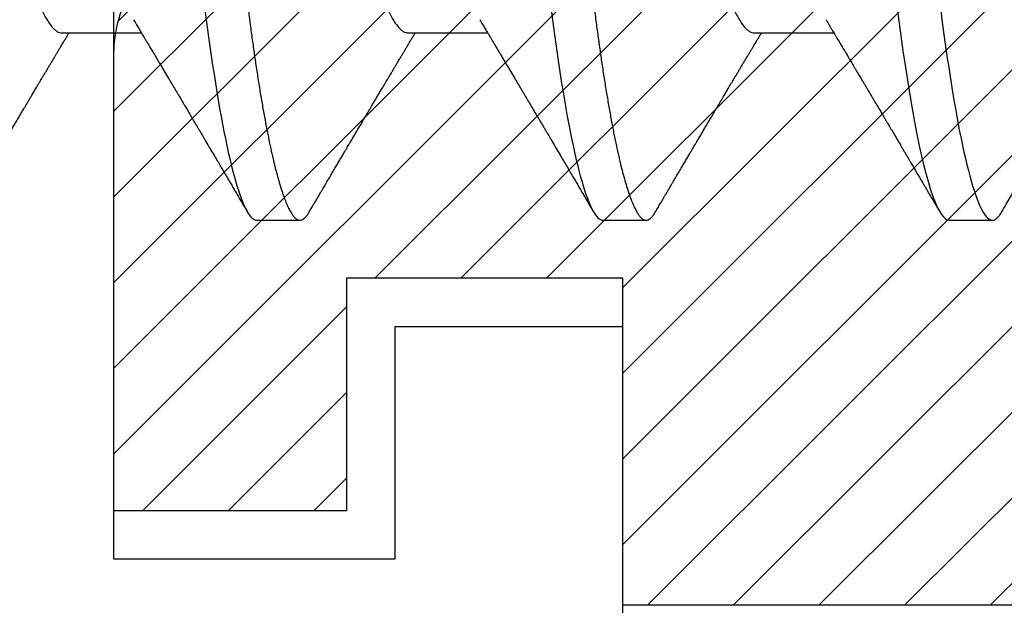
# Model space of a CAD drawing. Units: inches. Extents: x 0 to 10.9, y 0 to 12.4.
# Drawn here: x 2.3 to 2.5, y 6.7 to 6.8 of the extents above; entities that cross this region are included whole.
import ezdxf

# ---------------------------------------------------------------- set-up
doc = ezdxf.new("R2010")
doc.units = ezdxf.units.IN
doc.header["$MEASUREMENT"] = 0
for name, color, linetype in [('Arcadia-Dim', 4, 'Continuous'), ('Arcadia-Profile', 5, 'Continuous'), ('Arcadia-Shade', 8, 'Continuous')]:
    doc.layers.add(name, color=color, linetype=linetype)
doc.styles.get("Standard").update_dxf_attribs({"font": 'ARIALN.TTF'})
doc.dimstyles.new('Arcadia-2', dxfattribs={"dimscale": 2, "dimtxt": 0.0938, "dimasz": 0.0938, "dimexe": 0.0546, "dimexo": 0.0469, "dimgap": 0.0469, "dimtad": 0, "dimtih": 1, "dimdec": 4, "dimzin": 3, "dimdsep": 46, "dimlunit": 4, "dimtxsty": 'Standard', "dimblk": 'ARCHTICK', "dimcen": 0.0469, "dimdle": 0.0546, "dimclrd": 256, "dimclre": 256, "dimclrt": 256, "dimadec": 0, "dimazin": 0, "dimtfac": 0.75, "dimtdec": 4, "dimtix": 1, "dimtmove": 2, "dimatfit": 3, "dimfxl": 1, "dimtolj": 1, "dimtzin": 3, "dimlwd": -3, "dimlwe": -3, "dimarcsym": 0})

# ---------------------------------------------------------------- blocks, each defined once
blk = doc.blocks.new('*U9')
at = {"layer": 'Arcadia-Profile'}
for p, q in [((0.07929, -0.06934), (0.09568, -0.06934)), ((0.15071, -0.06934), (0.16711, -0.06934)), ((0.22214, -0.06934), (0.23854, -0.06934)), ((0.11946, -0.108), (0.12839, -0.108)), ((0.19089, -0.108), (0.19982, -0.108)), ((0.26232, -0.108), (0.27125, -0.108))]:
    blk.add_line(p, q, dxfattribs=at)
at = {"layer": 'Arcadia-Profile', "flags": 128}
blk.add_lwpolyline([(0.25154, -0.06361), (0.25195, -0.06683), (0.25237, -0.06997), (0.2528, -0.07304), (0.25324, -0.07602), (0.25371, -0.07913), (0.2542, -0.08211), (0.25469, -0.08497), (0.25518, -0.08768), (0.25568, -0.09025), (0.25618, -0.09266), (0.25665, -0.09479), (0.25712, -0.09676), (0.25759, -0.09858), (0.25806, -0.10025), (0.25852, -0.10175), (0.25898, -0.10309), (0.25943, -0.10427), (0.25987, -0.10528), (0.26031, -0.10613), (0.26074, -0.10682), (0.26115, -0.10734), (0.26155, -0.10771), (0.26194, -0.10793), (0.26232, -0.108), (0.26232, -0.108)], dxfattribs=at)
at = {"layer": 'Arcadia-Profile'}
for points, knots in [([(0.08375, 0.108), (0.08504, 0.108), (0.08654, 0.10537), (0.08969, 0.09442), (0.09132, 0.08611), (0.09359, 0.07097), (0.09432, 0.06549), (0.09567, 0.05407), (0.0963, 0.04814), (0.09842, 0.02889), (0.10001, 0.01447), (0.1032, -0.01447), (0.10479, -0.02889), (0.10691, -0.04814), (0.10754, -0.05407), (0.1089, -0.06549), (0.10962, -0.07097), (0.11189, -0.08611), (0.11353, -0.09442), (0.11667, -0.10537), (0.11818, -0.108), (0.11946, -0.108)], [0, 0, 0, 0, 0.125, 0.125, 0.25, 0.25, 0.3125, 0.3125, 0.375, 0.375, 0.5, 0.5, 0.625, 0.625, 0.6875, 0.6875, 0.75, 0.75, 0.875, 0.875, 1, 1, 1, 1]), ([(0.09268, 0.108), (0.09281, 0.10798), (0.09309, 0.10795), (0.09351, 0.10769), (0.09395, 0.10726), (0.0944, 0.10665), (0.09485, 0.10586), (0.09531, 0.10491), (0.09577, 0.1038), (0.09622, 0.10255), (0.09668, 0.10114), (0.09714, 0.09957), (0.09761, 0.09783), (0.09808, 0.09595), (0.09855, 0.09391), (0.09902, 0.09172), (0.0995, 0.08939), (0.09996, 0.08694), (0.10042, 0.08437), (0.10087, 0.0817), (0.10132, 0.07892), (0.10178, 0.07597), (0.10223, 0.07283), (0.1027, 0.0695), (0.10315, 0.06609), (0.10359, 0.0626), (0.10401, 0.05903), (0.10442, 0.05547), (0.10481, 0.05191), (0.10521, 0.04834), (0.10561, 0.04466), (0.10603, 0.0409), (0.10645, 0.03704), (0.10689, 0.0331), (0.10733, 0.02909), (0.10778, 0.02502), (0.10823, 0.02089), (0.10869, 0.01673), (0.10915, 0.01256), (0.10961, 0.00839), (0.11007, 0.0042), (0.11055, -0.00011), (0.11104, -0.00454), (0.11153, -0.00906), (0.11203, -0.01356), (0.11252, -0.01802), (0.11301, -0.02244), (0.11348, -0.02672), (0.11394, -0.03085), (0.11437, -0.03483), (0.1148, -0.03873), (0.11523, -0.04255), (0.11564, -0.04627), (0.11604, -0.0499), (0.11643, -0.05344), (0.11681, -0.0569), (0.11721, -0.06029), (0.11761, -0.06361), (0.11802, -0.06685), (0.11844, -0.07), (0.11887, -0.07306), (0.11932, -0.07612), (0.11978, -0.07915), (0.12027, -0.08214), (0.12076, -0.085), (0.12125, -0.08771), (0.12175, -0.09028), (0.12224, -0.09264), (0.12272, -0.09481), (0.12319, -0.09679), (0.12366, -0.09861), (0.12413, -0.10027), (0.12459, -0.10177), (0.12505, -0.10311), (0.1255, -0.10429), (0.12594, -0.10531), (0.12638, -0.10616), (0.12681, -0.10684), (0.12722, -0.10737), (0.12762, -0.10773), (0.12801, -0.10795), (0.1284, -0.10803), (0.1288, -0.10794), (0.12923, -0.10769), (0.12966, -0.10725), (0.13002, -0.10678), (0.13024, -0.1064), (0.13031, -0.10628)], [0, 0, 0, 0, 0.01186, 0.023839, 0.035929, 0.048122, 0.060408, 0.072778, 0.084509, 0.096297, 0.108134, 0.12001, 0.131917, 0.143844, 0.155782, 0.167722, 0.179654, 0.191568, 0.203243, 0.214883, 0.22648, 0.238025, 0.250424, 0.262743, 0.274971, 0.287101, 0.299123, 0.311029, 0.322182, 0.333426, 0.344772, 0.356213, 0.367742, 0.379351, 0.391033, 0.402778, 0.414579, 0.426426, 0.438098, 0.449797, 0.461514, 0.47324, 0.485902, 0.498553, 0.511181, 0.523775, 0.536324, 0.548817, 0.560536, 0.572187, 0.583763, 0.595254, 0.606655, 0.617957, 0.629154, 0.640319, 0.651587, 0.662956, 0.674213, 0.685553, 0.69697, 0.708454, 0.720923, 0.733453, 0.746031, 0.758648, 0.771291, 0.783951, 0.795891, 0.807826, 0.819745, 0.831639, 0.843499, 0.855316, 0.867081, 0.878785, 0.890419, 0.901975, 0.913242, 0.924419, 0.9355, 0.946479, 0.958339, 0.970318, 0.982408, 0.994601, 1, 1, 1, 1]), ([(0.15518, 0.108), (0.15647, 0.108), (0.15797, 0.10537), (0.16112, 0.09442), (0.16275, 0.08611), (0.16502, 0.07097), (0.16575, 0.06549), (0.1671, 0.05407), (0.16773, 0.04814), (0.16985, 0.02889), (0.17144, 0.01447), (0.17463, -0.01447), (0.17622, -0.02889), (0.17834, -0.04814), (0.17897, -0.05407), (0.18033, -0.06549), (0.18105, -0.07097), (0.18332, -0.08611), (0.18495, -0.09442), (0.1881, -0.10537), (0.1896, -0.108), (0.19089, -0.108)], [0, 0, 0, 0, 0.125, 0.125, 0.25, 0.25, 0.3125, 0.3125, 0.375, 0.375, 0.5, 0.5, 0.625, 0.625, 0.6875, 0.6875, 0.75, 0.75, 0.875, 0.875, 1, 1, 1, 1]), ([(0.16411, 0.108), (0.16424, 0.10798), (0.16452, 0.10795), (0.16494, 0.10769), (0.16538, 0.10726), (0.16582, 0.10665), (0.16628, 0.10586), (0.16674, 0.10491), (0.1672, 0.1038), (0.16765, 0.10255), (0.16811, 0.10114), (0.16857, 0.09957), (0.16904, 0.09783), (0.16951, 0.09595), (0.16998, 0.09391), (0.17045, 0.09172), (0.17092, 0.08939), (0.17139, 0.08694), (0.17185, 0.08437), (0.1723, 0.0817), (0.17275, 0.07892), (0.1732, 0.07597), (0.17366, 0.07283), (0.17412, 0.0695), (0.17457, 0.06609), (0.17501, 0.0626), (0.17544, 0.05903), (0.17585, 0.05547), (0.17624, 0.05191), (0.17664, 0.04834), (0.17704, 0.04466), (0.17746, 0.0409), (0.17788, 0.03704), (0.17832, 0.0331), (0.17876, 0.02909), (0.17921, 0.02502), (0.17966, 0.02089), (0.18012, 0.01673), (0.18058, 0.01256), (0.18104, 0.00839), (0.1815, 0.0042), (0.18198, -0.00011), (0.18246, -0.00454), (0.18296, -0.00906), (0.18346, -0.01356), (0.18395, -0.01802), (0.18444, -0.02244), (0.18491, -0.02672), (0.18536, -0.03085), (0.1858, -0.03483), (0.18623, -0.03873), (0.18665, -0.04255), (0.18706, -0.04627), (0.18747, -0.0499), (0.18785, -0.05344), (0.18824, -0.0569), (0.18864, -0.06029), (0.18904, -0.06361), (0.18945, -0.06685), (0.18987, -0.07), (0.1903, -0.07306), (0.19075, -0.07612), (0.19121, -0.07915), (0.1917, -0.08214), (0.19219, -0.085), (0.19268, -0.08771), (0.19318, -0.09028), (0.19367, -0.09264), (0.19415, -0.09481), (0.19462, -0.09679), (0.19509, -0.09861), (0.19556, -0.10027), (0.19602, -0.10177), (0.19648, -0.10311), (0.19693, -0.10429), (0.19737, -0.10531), (0.19781, -0.10616), (0.19824, -0.10684), (0.19865, -0.10737), (0.19905, -0.10773), (0.19944, -0.10795), (0.19983, -0.10803), (0.20023, -0.10794), (0.20066, -0.10769), (0.20109, -0.10725), (0.20145, -0.10678), (0.20167, -0.1064), (0.20174, -0.10628)], [0, 0, 0, 0, 0.01186, 0.023839, 0.035929, 0.048122, 0.060408, 0.072778, 0.084509, 0.096297, 0.108134, 0.12001, 0.131917, 0.143844, 0.155782, 0.167722, 0.179654, 0.191568, 0.203243, 0.214883, 0.22648, 0.238025, 0.250424, 0.262743, 0.274971, 0.287101, 0.299123, 0.311029, 0.322182, 0.333426, 0.344772, 0.356213, 0.367742, 0.379351, 0.391033, 0.402778, 0.414579, 0.426426, 0.438098, 0.449797, 0.461514, 0.47324, 0.485902, 0.498553, 0.511181, 0.523775, 0.536324, 0.548817, 0.560536, 0.572187, 0.583763, 0.595254, 0.606655, 0.617957, 0.629154, 0.640319, 0.651587, 0.662956, 0.674213, 0.685553, 0.69697, 0.708454, 0.720923, 0.733453, 0.746031, 0.758648, 0.771291, 0.783951, 0.795891, 0.807826, 0.819745, 0.831639, 0.843499, 0.855316, 0.867081, 0.878785, 0.890419, 0.901975, 0.913242, 0.924419, 0.9355, 0.946479, 0.958339, 0.970318, 0.982408, 0.994601, 1, 1, 1, 1]), ([(0.23554, 0.108), (0.23682, 0.108), (0.23833, 0.10537), (0.24147, 0.09442), (0.24311, 0.08611), (0.24538, 0.07097), (0.2461, 0.06549), (0.24746, 0.05407), (0.24809, 0.04814), (0.25021, 0.02889), (0.2518, 0.01447), (0.25499, -0.01447), (0.25658, -0.02889), (0.2587, -0.04814), (0.25933, -0.05407), (0.26068, -0.06549), (0.26141, -0.07097), (0.26368, -0.08611), (0.26531, -0.09442), (0.26846, -0.10537), (0.26996, -0.108), (0.27125, -0.108)], [0, 0, 0, 0, 0.125, 0.125, 0.25, 0.25, 0.3125, 0.3125, 0.375, 0.375, 0.5, 0.5, 0.625, 0.625, 0.6875, 0.6875, 0.75, 0.75, 0.875, 0.875, 1, 1, 1, 1]), ([(0.04666, 0.06661), (0.0467, 0.06655), (0.04692, 0.0662), (0.04734, 0.0654), (0.04792, 0.0642), (0.04851, 0.06281), (0.0491, 0.06126), (0.04971, 0.05954), (0.05031, 0.05766), (0.0509, 0.05565), (0.0515, 0.0535), (0.05208, 0.05122), (0.05266, 0.04883), (0.05322, 0.04634), (0.05377, 0.04376), (0.0543, 0.0411), (0.05482, 0.03837), (0.05532, 0.03559), (0.0558, 0.03276), (0.0563, 0.02986), (0.05682, 0.02687), (0.05735, 0.02376), (0.0579, 0.02055), (0.05847, 0.01724), (0.05905, 0.01387), (0.05963, 0.01045), (0.06023, 0.00699), (0.06083, 0.0035), (0.06143, 0), (0.06203, -0.00349), (0.06263, -0.00697), (0.06322, -0.01043), (0.06381, -0.01384), (0.06438, -0.01719), (0.06494, -0.02045), (0.06548, -0.02362), (0.06601, -0.02671), (0.06653, -0.02973), (0.06704, -0.03267), (0.06753, -0.03554), (0.06803, -0.03834), (0.06855, -0.04108), (0.06909, -0.04375), (0.06964, -0.04634), (0.0702, -0.04883), (0.07077, -0.05122), (0.07136, -0.05349), (0.07195, -0.05563), (0.07255, -0.05765), (0.07314, -0.05951), (0.07373, -0.06121), (0.07432, -0.06274), (0.07491, -0.06413), (0.07549, -0.06536), (0.07607, -0.06643), (0.07664, -0.06734), (0.0772, -0.06808), (0.07775, -0.06865), (0.07828, -0.06905), (0.07879, -0.06929), (0.07912, -0.06932), (0.07929, -0.06934)], [0, 0, 0, 0, 0.003291, 0.020422, 0.037634, 0.054907, 0.072573, 0.090255, 0.107929, 0.125573, 0.143162, 0.160674, 0.178086, 0.195338, 0.212449, 0.229399, 0.24617, 0.262745, 0.278914, 0.295261, 0.311792, 0.32849, 0.345683, 0.363012, 0.380457, 0.397994, 0.415603, 0.433258, 0.450938, 0.468579, 0.486196, 0.503766, 0.521266, 0.538673, 0.555658, 0.572514, 0.58922, 0.60576, 0.622448, 0.63895, 0.655559, 0.672365, 0.689351, 0.706499, 0.723789, 0.741163, 0.758636, 0.776187, 0.793792, 0.811428, 0.828756, 0.84607, 0.863345, 0.880561, 0.898045, 0.915422, 0.932671, 0.949772, 0.966706, 0.983454, 1, 1, 1, 1]), ([(0.11809, 0.06661), (0.11813, 0.06655), (0.11835, 0.0662), (0.11877, 0.0654), (0.11935, 0.0642), (0.11994, 0.06281), (0.12053, 0.06126), (0.12113, 0.05954), (0.12174, 0.05766), (0.12233, 0.05565), (0.12293, 0.0535), (0.12351, 0.05122), (0.12409, 0.04883), (0.12465, 0.04634), (0.1252, 0.04376), (0.12573, 0.0411), (0.12625, 0.03837), (0.12675, 0.03559), (0.12723, 0.03276), (0.12773, 0.02986), (0.12824, 0.02687), (0.12878, 0.02376), (0.12933, 0.02055), (0.1299, 0.01724), (0.13048, 0.01387), (0.13106, 0.01045), (0.13166, 0.00699), (0.13226, 0.0035), (0.13286, 0), (0.13346, -0.00349), (0.13405, -0.00697), (0.13465, -0.01043), (0.13523, -0.01384), (0.13581, -0.01719), (0.13637, -0.02045), (0.13691, -0.02362), (0.13744, -0.02671), (0.13796, -0.02973), (0.13847, -0.03267), (0.13896, -0.03554), (0.13946, -0.03834), (0.13998, -0.04108), (0.14051, -0.04375), (0.14106, -0.04634), (0.14163, -0.04883), (0.1422, -0.05122), (0.14279, -0.05349), (0.14338, -0.05563), (0.14397, -0.05765), (0.14457, -0.05951), (0.14516, -0.06121), (0.14575, -0.06274), (0.14633, -0.06413), (0.14692, -0.06536), (0.1475, -0.06643), (0.14807, -0.06734), (0.14863, -0.06808), (0.14917, -0.06865), (0.1497, -0.06905), (0.15022, -0.06929), (0.15055, -0.06932), (0.15071, -0.06934)], [0, 0, 0, 0, 0.003291, 0.020422, 0.037634, 0.054907, 0.072573, 0.090255, 0.107929, 0.125573, 0.143162, 0.160674, 0.178086, 0.195338, 0.212449, 0.229399, 0.24617, 0.262745, 0.278914, 0.295261, 0.311792, 0.32849, 0.345683, 0.363012, 0.380457, 0.397994, 0.415603, 0.433258, 0.450938, 0.468579, 0.486196, 0.503766, 0.521266, 0.538673, 0.555658, 0.572514, 0.58922, 0.60576, 0.622448, 0.63895, 0.655559, 0.672365, 0.689351, 0.706499, 0.723789, 0.741163, 0.758636, 0.776187, 0.793792, 0.811428, 0.828756, 0.84607, 0.863345, 0.880561, 0.898045, 0.915422, 0.932671, 0.949772, 0.966706, 0.983454, 1, 1, 1, 1]), ([(0.18952, 0.06661), (0.18956, 0.06655), (0.18978, 0.0662), (0.1902, 0.0654), (0.19078, 0.0642), (0.19137, 0.06281), (0.19196, 0.06126), (0.19256, 0.05954), (0.19316, 0.05766), (0.19376, 0.05565), (0.19435, 0.0535), (0.19494, 0.05122), (0.19551, 0.04883), (0.19608, 0.04634), (0.19663, 0.04376), (0.19716, 0.0411), (0.19768, 0.03837), (0.19818, 0.03559), (0.19866, 0.03276), (0.19916, 0.02986), (0.19967, 0.02687), (0.20021, 0.02376), (0.20076, 0.02055), (0.20133, 0.01724), (0.2019, 0.01387), (0.20249, 0.01045), (0.20309, 0.00699), (0.20368, 0.0035), (0.20429, 0), (0.20489, -0.00349), (0.20548, -0.00697), (0.20608, -0.01043), (0.20666, -0.01384), (0.20724, -0.01719), (0.2078, -0.02045), (0.20834, -0.02362), (0.20887, -0.02671), (0.20939, -0.02973), (0.2099, -0.03267), (0.21039, -0.03554), (0.21089, -0.03834), (0.21141, -0.04108), (0.21194, -0.04375), (0.21249, -0.04634), (0.21306, -0.04883), (0.21363, -0.05122), (0.21421, -0.05349), (0.21481, -0.05563), (0.2154, -0.05765), (0.216, -0.05951), (0.21659, -0.06121), (0.21718, -0.06274), (0.21776, -0.06413), (0.21835, -0.06536), (0.21892, -0.06643), (0.2195, -0.06734), (0.22006, -0.06808), (0.2206, -0.06865), (0.22113, -0.06905), (0.22165, -0.06929), (0.22198, -0.06932), (0.22214, -0.06934)], [0, 0, 0, 0, 0.003291, 0.020422, 0.037634, 0.054907, 0.072573, 0.090255, 0.107929, 0.125573, 0.143162, 0.160674, 0.178086, 0.195338, 0.212449, 0.229399, 0.24617, 0.262745, 0.278914, 0.295261, 0.311792, 0.32849, 0.345683, 0.363012, 0.380457, 0.397994, 0.415603, 0.433258, 0.450938, 0.468579, 0.486196, 0.503766, 0.521266, 0.538673, 0.555658, 0.572514, 0.58922, 0.60576, 0.622448, 0.63895, 0.655559, 0.672365, 0.689351, 0.706499, 0.723789, 0.741163, 0.758636, 0.776187, 0.793792, 0.811428, 0.828756, 0.84607, 0.863345, 0.880561, 0.898045, 0.915422, 0.932671, 0.949772, 0.966706, 0.983454, 1, 1, 1, 1]), ([(0.26095, 0.06661), (0.26099, 0.06655), (0.26121, 0.0662), (0.26163, 0.0654), (0.26221, 0.0642), (0.26279, 0.06281), (0.26339, 0.06126), (0.26399, 0.05954), (0.26459, 0.05766), (0.26519, 0.05565), (0.26578, 0.0535), (0.26637, 0.05122), (0.26694, 0.04883), (0.26751, 0.04634), (0.26806, 0.04376), (0.26859, 0.0411), (0.26911, 0.03837), (0.26961, 0.03559), (0.27009, 0.03276), (0.27059, 0.02986), (0.2711, 0.02687), (0.27164, 0.02376), (0.27219, 0.02055), (0.27275, 0.01724), (0.27333, 0.01387), (0.27392, 0.01045), (0.27451, 0.00699), (0.27511, 0.0035), (0.27571, 0), (0.27631, -0.00349), (0.27691, -0.00697), (0.2775, -0.01043), (0.27809, -0.01384), (0.27866, -0.01719), (0.27922, -0.02045), (0.27977, -0.02362), (0.2803, -0.02671), (0.28082, -0.02973), (0.28132, -0.03267), (0.28181, -0.03554), (0.28232, -0.03834), (0.28284, -0.04108), (0.28337, -0.04375), (0.28392, -0.04634), (0.28449, -0.04883), (0.28506, -0.05122), (0.28564, -0.05349), (0.28623, -0.05563), (0.28683, -0.05765), (0.28743, -0.05951), (0.28802, -0.06121), (0.28861, -0.06274), (0.28919, -0.06413), (0.28977, -0.06536), (0.29035, -0.06643), (0.29092, -0.06734), (0.29148, -0.06808), (0.29203, -0.06865), (0.29256, -0.06905), (0.29308, -0.06929), (0.29341, -0.06932), (0.29357, -0.06934)], [0, 0, 0, 0, 0.003279, 0.02041, 0.037623, 0.054896, 0.072562, 0.090244, 0.107919, 0.125563, 0.143152, 0.160664, 0.178076, 0.195329, 0.21244, 0.22939, 0.246161, 0.262736, 0.278906, 0.295253, 0.311784, 0.328482, 0.345675, 0.363005, 0.380449, 0.397987, 0.415596, 0.433251, 0.450931, 0.468572, 0.48619, 0.50376, 0.52126, 0.538668, 0.555653, 0.572509, 0.589215, 0.605755, 0.622444, 0.638946, 0.655555, 0.672361, 0.689348, 0.706496, 0.723786, 0.74116, 0.758633, 0.776184, 0.793789, 0.811425, 0.828754, 0.846068, 0.863344, 0.88056, 0.898044, 0.915421, 0.932671, 0.949772, 0.966705, 0.983454, 1, 1, 1, 1]), ([(0.09405, -0.06662), (0.09426, -0.06696), (0.09464, -0.0676), (0.09517, -0.06848), (0.09559, -0.06918), (0.09591, -0.06972), (0.09614, -0.07011), (0.09632, -0.0704), (0.09647, -0.07065), (0.09669, -0.07103), (0.09703, -0.07158), (0.09755, -0.07246), (0.09817, -0.0735), (0.09889, -0.07471), (0.09962, -0.07593), (0.10041, -0.07725), (0.10108, -0.07838), (0.10162, -0.07929), (0.10201, -0.07994), (0.10239, -0.08059), (0.10277, -0.08123), (0.10313, -0.08184), (0.10344, -0.08237), (0.10375, -0.08288), (0.10409, -0.08346), (0.10453, -0.0842), (0.10504, -0.08506), (0.10553, -0.08589), (0.10598, -0.08665), (0.10639, -0.08734), (0.10679, -0.08802), (0.10717, -0.08866), (0.10747, -0.08917), (0.10769, -0.08954), (0.10786, -0.08984), (0.10805, -0.09016), (0.1083, -0.09058), (0.10862, -0.09111), (0.10914, -0.092), (0.10981, -0.09315), (0.1106, -0.09448), (0.1113, -0.09567), (0.11189, -0.09667), (0.11237, -0.09749), (0.11278, -0.09818), (0.1132, -0.0989), (0.11367, -0.0997), (0.11418, -0.10056), (0.11472, -0.10149), (0.11531, -0.10249), (0.11598, -0.10363), (0.11674, -0.10492), (0.11727, -0.10582), (0.11755, -0.1063)], [0, 0, 0, 0, 0.026189, 0.048417, 0.066677, 0.079523, 0.089253, 0.095866, 0.101582, 0.108345, 0.124677, 0.143456, 0.174873, 0.203529, 0.235003, 0.267545, 0.303476, 0.319996, 0.336551, 0.352947, 0.369184, 0.385014, 0.398515, 0.409272, 0.424011, 0.44262, 0.464819, 0.488972, 0.505451, 0.522634, 0.540522, 0.557426, 0.570415, 0.579436, 0.585151, 0.592953, 0.603587, 0.617054, 0.63333, 0.670266, 0.703836, 0.734034, 0.760513, 0.778782, 0.795816, 0.813179, 0.832931, 0.856325, 0.877828, 0.902941, 0.931673, 0.964024, 1, 1, 1, 1]), ([(0.16548, -0.06662), (0.16569, -0.06696), (0.16607, -0.0676), (0.1666, -0.06848), (0.16702, -0.06918), (0.16734, -0.06972), (0.16757, -0.07011), (0.16775, -0.0704), (0.1679, -0.07065), (0.16812, -0.07103), (0.16845, -0.07158), (0.16898, -0.07246), (0.1696, -0.0735), (0.17032, -0.07471), (0.17105, -0.07593), (0.17184, -0.07725), (0.1725, -0.07838), (0.17305, -0.07929), (0.17343, -0.07994), (0.17382, -0.08059), (0.1742, -0.08123), (0.17456, -0.08184), (0.17487, -0.08237), (0.17518, -0.08288), (0.17552, -0.08346), (0.17596, -0.0842), (0.17647, -0.08506), (0.17696, -0.08589), (0.17741, -0.08665), (0.17781, -0.08734), (0.17822, -0.08802), (0.17859, -0.08866), (0.1789, -0.08917), (0.17912, -0.08954), (0.17929, -0.08984), (0.17948, -0.09016), (0.17973, -0.09058), (0.18005, -0.09111), (0.18057, -0.092), (0.18124, -0.09315), (0.18203, -0.09448), (0.18273, -0.09567), (0.18332, -0.09667), (0.1838, -0.09749), (0.18421, -0.09818), (0.18463, -0.0989), (0.1851, -0.0997), (0.18561, -0.10056), (0.18615, -0.10149), (0.18674, -0.10249), (0.18741, -0.10363), (0.18817, -0.10492), (0.1887, -0.10582), (0.18898, -0.1063)], [0, 0, 0, 0, 0.026189, 0.048417, 0.066677, 0.079523, 0.089253, 0.095866, 0.101582, 0.108345, 0.124677, 0.143456, 0.174873, 0.203529, 0.235003, 0.267545, 0.303476, 0.319996, 0.336551, 0.352947, 0.369184, 0.385014, 0.398515, 0.409272, 0.424011, 0.44262, 0.464819, 0.488972, 0.505451, 0.522634, 0.540522, 0.557426, 0.570415, 0.579436, 0.585151, 0.592953, 0.603587, 0.617054, 0.63333, 0.670266, 0.703836, 0.734034, 0.760513, 0.778782, 0.795816, 0.813179, 0.832931, 0.856325, 0.877828, 0.902941, 0.931673, 0.964024, 1, 1, 1, 1]), ([(0.23691, -0.06662), (0.23703, -0.06682), (0.23725, -0.06719), (0.23755, -0.0677), (0.23779, -0.06809), (0.23796, -0.06837), (0.23808, -0.06858), (0.23822, -0.06881), (0.23841, -0.06913), (0.23867, -0.06955), (0.23944, -0.07085), (0.24023, -0.07216), (0.241, -0.07345), (0.24125, -0.07388), (0.24147, -0.07424), (0.24165, -0.07454), (0.24181, -0.07481), (0.24201, -0.07514), (0.24227, -0.07558), (0.24258, -0.07611), (0.24292, -0.07668), (0.24332, -0.07735), (0.24377, -0.07811), (0.24426, -0.07893), (0.2447, -0.07966), (0.24504, -0.08024), (0.24534, -0.08074), (0.24564, -0.08126), (0.24601, -0.08188), (0.2464, -0.08253), (0.24686, -0.08332), (0.24738, -0.08419), (0.24794, -0.08513), (0.24842, -0.08594), (0.24881, -0.0866), (0.24907, -0.08704), (0.24923, -0.08732), (0.24935, -0.08752), (0.2495, -0.08778), (0.24971, -0.08813), (0.24997, -0.08857), (0.25026, -0.08906), (0.25055, -0.08955), (0.25092, -0.09018), (0.25136, -0.09092), (0.25188, -0.09181), (0.25234, -0.09258), (0.25275, -0.09328), (0.25311, -0.09389), (0.25346, -0.09448), (0.25377, -0.09501), (0.254, -0.0954), (0.25416, -0.09568), (0.2543, -0.09591), (0.25446, -0.09619), (0.25467, -0.09654), (0.255, -0.09709), (0.25543, -0.09783), (0.25595, -0.09871), (0.25644, -0.09954), (0.25688, -0.10029), (0.25727, -0.10095), (0.25763, -0.10157), (0.25803, -0.10226), (0.25852, -0.10309), (0.25912, -0.1041), (0.25975, -0.10518), (0.26019, -0.10592), (0.26041, -0.1063)], [0, 0, 0, 0, 0.0154877, 0.0281787, 0.0380701, 0.0451597, 0.0496131, 0.0540357, 0.0627269, 0.0735478, 0.0864966, 0.1609323, 0.1731596, 0.1839796, 0.1931572, 0.2006915, 0.2066904, 0.2138794, 0.2254024, 0.2397618, 0.2542362, 0.2683834, 0.2906042, 0.3117646, 0.3303586, 0.3460731, 0.3554056, 0.3684912, 0.3852997, 0.4020831, 0.4180461, 0.4445085, 0.4683485, 0.4890901, 0.5056272, 0.5179116, 0.5224494, 0.5266786, 0.5331579, 0.5420999, 0.5535053, 0.5663537, 0.5787386, 0.5906164, 0.6138579, 0.6351213, 0.6576136, 0.6721678, 0.6875163, 0.7035662, 0.7173743, 0.7275391, 0.732969, 0.7379951, 0.7449803, 0.7539343, 0.7648572, 0.7867691, 0.8097834, 0.8307111, 0.8495509, 0.8663016, 0.8809783, 0.8957027, 0.9184491, 0.9440924, 0.9717283, 1, 1, 1, 1]), ([(0.05888, -0.1063), (0.05907, -0.10598), (0.05942, -0.10539), (0.05991, -0.10455), (0.06033, -0.10383), (0.06068, -0.10323), (0.06097, -0.10275), (0.06118, -0.10238), (0.06134, -0.10211), (0.06147, -0.10188), (0.06162, -0.10164), (0.0618, -0.10133), (0.06202, -0.10095), (0.0623, -0.10048), (0.06269, -0.09982), (0.06318, -0.09898), (0.06375, -0.09801), (0.06429, -0.09709), (0.06481, -0.09621), (0.0653, -0.09538), (0.06576, -0.09459), (0.06618, -0.09388), (0.06652, -0.0933), (0.06681, -0.09282), (0.06709, -0.09234), (0.06744, -0.09175), (0.06786, -0.09103), (0.06833, -0.09023), (0.06881, -0.08942), (0.06931, -0.08857), (0.06983, -0.0877), (0.07034, -0.08684), (0.07078, -0.08609), (0.07113, -0.08549), (0.07144, -0.08497), (0.07178, -0.0844), (0.07216, -0.08376), (0.07256, -0.08308), (0.07297, -0.08239), (0.07342, -0.08164), (0.07392, -0.08079), (0.07438, -0.08002), (0.07475, -0.0794), (0.07499, -0.07898), (0.07519, -0.07865), (0.07536, -0.07836), (0.07554, -0.07806), (0.07579, -0.07764), (0.07611, -0.07711), (0.07647, -0.0765), (0.07684, -0.07589), (0.07721, -0.07526), (0.07758, -0.07464), (0.07795, -0.07402), (0.07828, -0.07347), (0.07859, -0.07295), (0.07892, -0.0724), (0.07929, -0.07177), (0.07969, -0.07111), (0.08008, -0.07045), (0.08043, -0.06987), (0.08065, -0.0695), (0.08075, -0.06934)], [0, 0, 0, 0, 0.025697, 0.048239, 0.067628, 0.083866, 0.096953, 0.106891, 0.11368, 0.119117, 0.125113, 0.133322, 0.143743, 0.156375, 0.171218, 0.197592, 0.223847, 0.249712, 0.272477, 0.294932, 0.317071, 0.3368, 0.352446, 0.364011, 0.375753, 0.391716, 0.411896, 0.434204, 0.456189, 0.477847, 0.502953, 0.527182, 0.547635, 0.563767, 0.575227, 0.590426, 0.609366, 0.627958, 0.645151, 0.665892, 0.688611, 0.714469, 0.728005, 0.73935, 0.748236, 0.754879, 0.762762, 0.773106, 0.788453, 0.806071, 0.822756, 0.838316, 0.856847, 0.873511, 0.888493, 0.90183, 0.915806, 0.933151, 0.952822, 0.970115, 0.986524, 1, 1, 1, 1]), ([(0.13031, -0.1063), (0.1305, -0.10598), (0.13084, -0.10539), (0.13133, -0.10455), (0.13176, -0.10383), (0.13211, -0.10323), (0.13239, -0.10275), (0.13261, -0.10238), (0.13277, -0.10211), (0.1329, -0.10188), (0.13305, -0.10164), (0.13322, -0.10133), (0.13345, -0.10095), (0.13373, -0.10048), (0.13412, -0.09982), (0.13461, -0.09898), (0.13518, -0.09801), (0.13572, -0.09709), (0.13623, -0.09621), (0.13672, -0.09538), (0.13719, -0.09459), (0.13761, -0.09388), (0.13795, -0.0933), (0.13823, -0.09282), (0.13852, -0.09234), (0.13887, -0.09175), (0.13929, -0.09103), (0.13976, -0.09023), (0.14024, -0.08942), (0.14074, -0.08857), (0.14126, -0.0877), (0.14177, -0.08684), (0.14221, -0.08609), (0.14256, -0.08549), (0.14287, -0.08497), (0.14321, -0.0844), (0.14359, -0.08376), (0.14399, -0.08308), (0.1444, -0.08239), (0.14485, -0.08164), (0.14535, -0.08079), (0.14581, -0.08002), (0.14618, -0.0794), (0.14642, -0.07898), (0.14662, -0.07865), (0.14679, -0.07836), (0.14697, -0.07806), (0.14722, -0.07764), (0.14754, -0.07711), (0.1479, -0.0765), (0.14826, -0.07589), (0.14864, -0.07526), (0.14901, -0.07464), (0.14938, -0.07402), (0.14971, -0.07347), (0.15002, -0.07295), (0.15034, -0.0724), (0.15072, -0.07177), (0.15112, -0.07111), (0.15151, -0.07045), (0.15186, -0.06987), (0.15208, -0.0695), (0.15218, -0.06934)], [0, 0, 0, 0, 0.025697, 0.048239, 0.067628, 0.083866, 0.096953, 0.106891, 0.11368, 0.119117, 0.125113, 0.133322, 0.143743, 0.156375, 0.171218, 0.197592, 0.223847, 0.249712, 0.272477, 0.294932, 0.317071, 0.3368, 0.352446, 0.364011, 0.375753, 0.391716, 0.411896, 0.434204, 0.456189, 0.477847, 0.502953, 0.527182, 0.547635, 0.563767, 0.575227, 0.590426, 0.609366, 0.627958, 0.645151, 0.665892, 0.688611, 0.714469, 0.728005, 0.73935, 0.748236, 0.754879, 0.762762, 0.773106, 0.788453, 0.806071, 0.822756, 0.838316, 0.856847, 0.873511, 0.888493, 0.90183, 0.915806, 0.933151, 0.952822, 0.970115, 0.986524, 1, 1, 1, 1]), ([(0.20174, -0.1063), (0.20192, -0.10598), (0.20227, -0.10539), (0.20276, -0.10455), (0.20318, -0.10383), (0.20354, -0.10323), (0.20382, -0.10275), (0.20404, -0.10238), (0.2042, -0.10211), (0.20433, -0.10188), (0.20447, -0.10164), (0.20465, -0.10133), (0.20488, -0.10095), (0.20515, -0.10048), (0.20554, -0.09982), (0.20603, -0.09898), (0.2066, -0.09801), (0.20715, -0.09709), (0.20766, -0.09621), (0.20815, -0.09538), (0.20862, -0.09459), (0.20904, -0.09388), (0.20938, -0.0933), (0.20966, -0.09282), (0.20995, -0.09234), (0.2103, -0.09175), (0.21072, -0.09103), (0.21119, -0.09023), (0.21167, -0.08942), (0.21217, -0.08857), (0.21269, -0.0877), (0.2132, -0.08684), (0.21364, -0.08609), (0.21399, -0.08549), (0.2143, -0.08497), (0.21463, -0.0844), (0.21502, -0.08376), (0.21542, -0.08308), (0.21583, -0.08239), (0.21627, -0.08164), (0.21678, -0.08079), (0.21723, -0.08002), (0.2176, -0.0794), (0.21785, -0.07898), (0.21805, -0.07865), (0.21822, -0.07836), (0.2184, -0.07806), (0.21865, -0.07764), (0.21896, -0.07711), (0.21933, -0.0765), (0.21969, -0.07589), (0.22006, -0.07526), (0.22044, -0.07464), (0.2208, -0.07402), (0.22113, -0.07347), (0.22145, -0.07295), (0.22177, -0.0724), (0.22215, -0.07177), (0.22255, -0.07111), (0.22294, -0.07045), (0.22328, -0.06987), (0.2235, -0.0695), (0.2236, -0.06934)], [0, 0, 0, 0, 0.025697, 0.048239, 0.067628, 0.083866, 0.096953, 0.106891, 0.11368, 0.119117, 0.125113, 0.133322, 0.143743, 0.156375, 0.171218, 0.197592, 0.223847, 0.249712, 0.272477, 0.294932, 0.317071, 0.3368, 0.352446, 0.364011, 0.375753, 0.391716, 0.411896, 0.434204, 0.456189, 0.477847, 0.502953, 0.527182, 0.547635, 0.563767, 0.575227, 0.590426, 0.609366, 0.627958, 0.645151, 0.665892, 0.688611, 0.714469, 0.728005, 0.73935, 0.748236, 0.754879, 0.762762, 0.773106, 0.788453, 0.806071, 0.822756, 0.838316, 0.856847, 0.873511, 0.888493, 0.90183, 0.915806, 0.933151, 0.952822, 0.970115, 0.986524, 1, 1, 1, 1]), ([(0.27317, -0.1063), (0.27348, -0.10577), (0.27406, -0.10477), (0.27489, -0.10336), (0.27562, -0.10213), (0.27624, -0.10107), (0.27677, -0.10017), (0.2772, -0.09942), (0.27758, -0.09878), (0.27793, -0.09819), (0.2783, -0.09756), (0.27872, -0.09684), (0.27922, -0.096), (0.27978, -0.09505), (0.28039, -0.09401), (0.28102, -0.09293), (0.28168, -0.09182), (0.28236, -0.09067), (0.28295, -0.08967), (0.28341, -0.08889), (0.28372, -0.08836), (0.28397, -0.08794), (0.28421, -0.08754), (0.28447, -0.08709), (0.2849, -0.08637), (0.28547, -0.08541), (0.28616, -0.08424), (0.28685, -0.08308), (0.28753, -0.08193), (0.28812, -0.08094), (0.2886, -0.08013), (0.28898, -0.07948), (0.28934, -0.07888), (0.28965, -0.07836), (0.28993, -0.07788), (0.29024, -0.07737), (0.29061, -0.07675), (0.29106, -0.07598), (0.29156, -0.07514), (0.29209, -0.07426), (0.29263, -0.07336), (0.29312, -0.07253), (0.29356, -0.0718), (0.29391, -0.07122), (0.29419, -0.07075), (0.29439, -0.07041), (0.29454, -0.07015), (0.2947, -0.0699), (0.29487, -0.06962), (0.29498, -0.06942), (0.29503, -0.06934)], [0, 0, 0, 0, 0.042833, 0.080911, 0.114237, 0.142815, 0.166816, 0.186947, 0.203324, 0.218982, 0.234927, 0.254252, 0.277024, 0.303238, 0.331514, 0.360745, 0.390928, 0.422062, 0.453809, 0.471669, 0.48591, 0.496535, 0.505931, 0.518128, 0.53319, 0.564409, 0.596123, 0.627726, 0.659201, 0.689281, 0.707792, 0.725368, 0.741953, 0.756371, 0.768156, 0.780367, 0.797788, 0.818978, 0.842416, 0.866328, 0.890711, 0.915565, 0.934072, 0.949915, 0.96271, 0.972459, 0.977159, 0.984094, 0.993325, 1, 1, 1, 1]), ([(0.27125, -0.108), (0.27139, -0.10798), (0.27166, -0.10795), (0.27208, -0.10769), (0.27252, -0.10725), (0.27288, -0.10678), (0.2731, -0.1064), (0.27317, -0.10628)], [0, 0, 0, 0, 0.22161, 0.445441, 0.671343, 0.899159, 1, 1, 1, 1])]:
    blk.add_open_spline(points, degree=3, knots=knots, dxfattribs=at)
blk = doc.blocks.new('*U19')
at = {"layer": 'Arcadia-Shade', "lineweight": -3}
h = blk.add_hatch(dxfattribs=at)
h.set_pattern_fill('ANSI31', color=256, scale=0.1, style=0)
h.set_pattern_definition([(45, (-7.133361, -58.163062), (-0.0088388348, 0.0088388348), [])])
edge = h.paths.add_edge_path()
edge.add_line((0.294, 0.1875), (0.324, 0.17946))
edge.add_line((0.324, 0.17946), (0.324, 0.16446))
edge.add_line((0.324, 0.16446), (0.294, 0.08845))
edge.add_line((0.294, 0.08845), (0.34364, 0.05979))
edge.add_line((0.34364, 0.05979), (0.34364, -0.05979))
edge.add_line((0.34364, -0.05979), (0.294, -0.08845))
edge.add_line((0.294, -0.08845), (0.324, -0.16446))
edge.add_line((0.324, -0.16446), (0.324, -0.17946))
edge.add_line((0.324, -0.17946), (0.294, -0.1875))
edge.add_line((0.294, -0.1875), (0.105, -0.1875))
edge.add_line((0.105, -0.1875), (0.105, -0.12))
edge.add_line((0.105, -0.12), (0.048, -0.12))
edge.add_line((0.048, -0.12), (0.048, -0.168))
edge.add_line((0.048, -0.168), (0, -0.168))
edge.add_line((0, -0.168), (0, -0.07416))
edge.add_arc((0.03, -0.07416), 0.03, 112.0243, 180, ccw=False)
edge.add_arc((0, 0), 0.05, 292.0243, 427.9757)
edge.add_arc((0.03, 0.07416), 0.03, 180, 247.9757, ccw=False)
edge.add_line((0, 0.07416), (0, 0.168))
edge.add_line((0, 0.168), (0.048, 0.168))
edge.add_line((0.048, 0.168), (0.048, 0.12))
edge.add_line((0.048, 0.12), (0.105, 0.12))
edge.add_line((0.105, 0.12), (0.105, 0.1875))
edge.add_line((0.105, 0.1875), (0.294, 0.1875))
at = {"layer": 'Arcadia-Profile'}
blk.add_lwpolyline([(0.294, 0.1875), (0.324, 0.17946), (0.324, 0.16446), (0.294, 0.08845), (0.34364, 0.05979), (0.34364, -0.05979), (0.294, -0.08845), (0.324, -0.16446), (0.324, -0.17946), (0.294, -0.1875), (0.105, -0.1875), (0.105, -0.12), (0.048, -0.12), (0.048, -0.168), (0, -0.168), (0, -0.07416, -0.305615), (0.01875, -0.04635, 0.6742), (0.01875, 0.04635, -0.305615), (0, 0.07416), (0, 0.168), (0.048, 0.168), (0.048, 0.12), (0.105, 0.12), (0.105, 0.1875)], format="xyb", close=True, dxfattribs=at)
blk = doc.blocks.new('_ArchTick')
at = {"color": 0, "linetype": 'ByBlock', "lineweight": -3, "const_width": 0.15}
blk.add_lwpolyline([(-0.5, -0.5), (0.5, 0.5)], dxfattribs=at)
blk = doc.blocks.new('*D24')
at = {"layer": 'Arcadia-Dim', "lineweight": -3, "transparency": 16777216}
for p, q in [((0.92708, 8.10227), (0.92708, 6.49039)), ((1.84328, 7.99307), (0.81788, 7.99307)), ((0.92708, 4.43067), (0.92708, 5.93335))]:
    blk.add_line(p, q, dxfattribs=at)
at = {"layer": 'Arcadia-Dim', "transparency": 16777216}
blk.add_solid([(0.89582, 4.43067), (0.95835, 4.43067), (0.92708, 4.24307)], dxfattribs=at)
at = {"layer": 'Defpoints', "color": 0, "transparency": 16777216}
for p in [(1.93708, 7.99307), (0.92708, 4.24307), (3.80208, 4.24307)]:
    blk.add_point(p, dxfattribs=at)
at = {"layer": 'Arcadia-Dim', "lineweight": -3, "transparency": 16777216, "xscale": 0.1876, "yscale": 0.1876, "zscale": 0.1876, "rotation": 90}
blk.add_blockref('_ArchTick', (0.92708, 7.99307), dxfattribs=at)
at = {"layer": 'Arcadia-Dim', "lineweight": -3, "transparency": 16777216, "insert": (0.92708, 6.21187), "char_height": 0.1876, "attachment_point": 5, "rotation": 90}
blk.add_mtext('\\A1;F.D.', dxfattribs=at)

msp = doc.modelspace()

# ---------------------------------------------------------------- linework, layer by layer
at = {"layer": 'Arcadia-Profile'}
msp.add_lwpolyline([(2.42708, 6.05081), (2.42708, 6.73807), (2.38008, 6.73807), (2.38008, 6.69007), (2.32208, 6.69007), (2.32208, 6.86807), (2.32208, 7.04607), (2.38008, 7.04607), (2.38008, 6.99807), (2.42708, 6.99807), (2.42708, 7.14607), (2.32208, 7.14607), (2.32208, 7.83459), (2.45411, 7.91321, -0.135086), (2.48993, 7.92307), (3.52415, 7.92307, -1), (3.54415, 7.92307), (3.62415, 7.92307, -1)], format="xyb", dxfattribs=at)

# ---------------------------------------------------------------- block references
at = {"layer": 'Arcadia-Profile', "lineweight": -3}
for name, p in [('*U9', (2.23208, 6.86807)), ('*U19', (2.32208, 6.86807))]:
    msp.add_blockref(name, p, dxfattribs=at)

# ---------------------------------------------------------------- dimensions: what is measured, and where the dimension line sits
at = {"layer": 'Arcadia-Dim', "lineweight": -3}
dim = msp.add_linear_dim(base=(0.92708, 4.24307), p1=(1.93708, 7.99307), p2=(3.80208, 4.24307), angle=90, text='F.D.', dimstyle='Arcadia-2', override={"dimblk1": 'ArchTick', "dimsah": 1, "dimse2": 1}, dxfattribs=at)
dim.commit()
dim.dimension.update_dxf_attribs({"geometry": '*D24', "text_midpoint": (0.92708, 6.21187), "text_rotation": 90})

doc.saveas('drawing.dxf')
